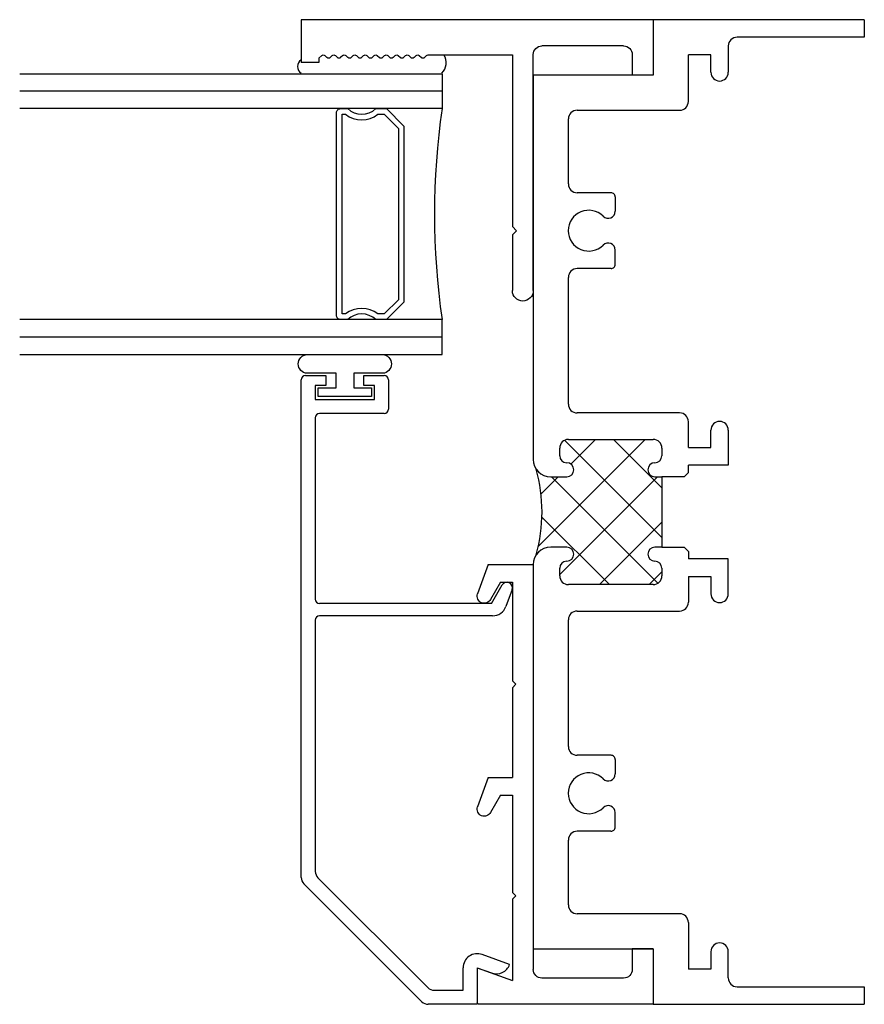
# Model space of a CAD drawing. Extents: x 152.9 to 245.2, y 8.4 to 92.3.
# Drawn here: x 166.3 to 169.3, y 10.4 to 13.9 of the extents above; entities that cross this region are included whole.
import ezdxf

# ---------------------------------------------------------------- set-up
doc = ezdxf.new("R2010")
doc.units = 0
doc.header["$LTSCALE"] = 0.3
doc.header["$MEASUREMENT"] = 0
doc.layers.get('0').update_dxf_attribs({"linetype": 'CONTINUOUS'})
for name, color, linetype in [('B', 3, 'CONTINUOUS'), ('b680034$0$THERMAL', 3, 'CONTINUOUS'), ('Bulbs_Seals', 3, 'CONTINUOUS'), ('E680014$0$EXT_MISC', 5, 'CONTINUOUS'), ('E680034$0$EXT_FRAME', 5, 'CONTINUOUS'), ('E680057$0$EXT_FRAME', 5, 'CONTINUOUS'), ('E680396$0$EXT_BEAD', 1, 'CONTINUOUS'), ('EXT_MISC', 5, 'CONTINUOUS'), ('GLASS', 86, 'CONTINUOUS'), ('HARD_SEAL2', 7, 'CONTINUOUS'), ('IG_SPACER', 86, 'CONTINUOUS')]:
    doc.layers.add(name, color=color, linetype=linetype)
doc.layers.add('Dimensions', color=7, linetype='CONTINUOUS', lineweight=13)

# ---------------------------------------------------------------- blocks, each defined once
blk = doc.blocks.new('E680057')
at = {"layer": 'E680057$0$EXT_FRAME'}
for p, q in [((0, 0), (0, 1.25)), ((0, 1.25), (0.152, 1.25)), ((0.152, 1.187), (0.152, 1.25)), ((0.1273, 1.1773), (0.137, 1.187)), ((0.1273, 1.166), (0.1347, 1.1587)), ((0.137, 1.187), (0.152, 1.187)), ((0.1273, 1.1401), (0.1347, 1.1474)), ((0.1273, 1.1288), (0.1347, 1.1215)), ((0.1273, 1.1028), (0.1347, 1.1101)), ((0.1273, 1.0915), (0.1347, 1.0842)), ((0.1273, 1.0656), (0.1347, 1.0729)), ((0.1273, 1.0543), (0.1347, 1.047)), ((0.1273, 1.0283), (0.1347, 1.0356)), ((0.1273, 1.017), (0.1347, 1.0097)), ((0.1273, 0.9911), (0.1347, 0.9984)), ((0.1273, 0.9798), (0.1347, 0.9724)), ((0.1273, 0.9538), (0.1347, 0.9611)), ((0.1273, 0.9425), (0.1347, 0.9352)), ((0.1273, 0.9166), (0.1347, 0.9239)), ((0.1273, 0.9052), (0.1347, 0.8979)), ((0.1273, 0.8793), (0.1347, 0.8866)), ((0.1273, 0.868), (0.1347, 0.8607)), ((0.1273, 0.842), (0.1347, 0.8494)), ((0.1273, 0.8307), (0.1347, 0.8234)), ((0.1273, 0.8048), (0.1347, 0.8121)), ((0.125, 0.7991), (0.125, 0.5)), ((0.125, 0.5), (0.735, 0.5)), ((0.75, 0.485), (0.735, 0.5)), ((0.75, 0.485), (0.765, 0.5)), ((0.765, 0.5), (0.963, 0.5)), ((0.963, 0.426), (0.124, 0.426)), ((0.093, 0.105), (0.093, 0.395)), ((0.124, 0.074), (0.197, 0.074)), ((0.197, 0), (0.197, 0.074)), ((0, 0), (0.197, 0))]:
    blk.add_line(p, q, dxfattribs=at)
for centre, radius, start, end in [((0.133, 1.1717), 0.008, 135, 225), ((0.129, 1.1531), 0.008, 315, 45), ((0.133, 1.1344), 0.008, 135, 225), ((0.129, 1.1158), 0.008, 315, 45), ((0.133, 1.0972), 0.008, 135, 225), ((0.133, 1.0599), 0.008, 135, 225), ((0.129, 1.0785), 0.008, 315, 45), ((0.133, 1.0227), 0.008, 135, 225), ((0.129, 1.0413), 0.008, 315, 45), ((0.133, 0.9854), 0.008, 135, 225), ((0.129, 1.004), 0.008, 315, 45), ((0.133, 0.9482), 0.008, 135, 225), ((0.129, 0.9668), 0.008, 315, 45), ((0.133, 0.9109), 0.008, 135, 225), ((0.129, 0.9295), 0.008, 315, 45), ((0.133, 0.8736), 0.008, 135, 225), ((0.129, 0.8923), 0.008, 315, 45), ((0.133, 0.8364), 0.008, 135, 225), ((0.129, 0.855), 0.008, 315, 45), ((0.129, 0.8178), 0.008, 315, 45), ((0.133, 0.7991), 0.008, 135, 180), ((0.963, 0.463), 0.037, 270, 90), ((0.124, 0.395), 0.031, 90, 180), ((0.124, 0.105), 0.031, 180, 270)]:
    blk.add_arc(centre, radius, start, end, dxfattribs=at)
blk = doc.blocks.new('b680057')
blk.add_blockref('E680057', (0, 0))
blk = doc.blocks.new('E680014')
at = {"layer": 'E680014$0$EXT_MISC'}
for p, q in [((-1.563, 0.5857), (-1.4591, 0.6235)), ((-0.806, 0.5857), (-0.7021, 0.6235)), ((-0.13, 0.625), (-0.008, 0.625)), ((-0.13, 0.625), (-0.0845, 0.5)), ((0, 0), (0, 0.617)), ((-1.563, 0.5857), (-1.563, 0.426)), ((-1.5005, 0.5423), (-1.4393, 0.5777)), ((-0.806, 0.5857), (-0.806, 0.5)), ((-0.7435, 0.5423), (-0.6823, 0.5777)), ((-1.5005, 0.5423), (-1.5005, 0.5)), ((-0.7435, 0.5423), (-0.7435, 0.5)), ((-1.5005, 0.5), (-1.1495, 0.5)), ((-1.1495, 0.5), (-1.1375, 0.488)), ((-1.1255, 0.5), (-1.1375, 0.488)), ((-1.1255, 0.5), (-0.806, 0.5)), ((-0.7435, 0.5), (-0.3977, 0.5)), ((-0.3977, 0.5), (-0.3857, 0.488)), ((-0.3737, 0.5), (-0.3857, 0.488)), ((-0.3737, 0.5), (-0.0845, 0.5)), ((-1.563, 0.426), (-0.124, 0.426)), ((-0.093, 0.105), (-0.093, 0.395)), ((-0.197, 0), (-0.197, 0.074)), ((-0.197, 0.074), (-0.124, 0.074)), ((-0.197, 0), (0, 0))]:
    blk.add_line(p, q, dxfattribs=at)
for centre, radius, start, end in [((-1.4505, 0.6), 0.025, 296.6751, 110), ((-0.6935, 0.6), 0.025, 296.6751, 110), ((-0.008, 0.617), 0.008, 0, 90), ((-0.124, 0.395), 0.031, 0, 90), ((-0.124, 0.105), 0.031, 270, 0)]:
    blk.add_arc(centre, radius, start, end, dxfattribs=at)
blk = doc.blocks.new('b680014')
blk.add_blockref('E680014', (0, 0))
blk = doc.blocks.new('Glazing_Bulb')
at = {"layer": 'Bulbs_Seals'}
blk.add_lwpolyline([(-0.0332, 0.0315), (-0.085, 0.0315), (-0.085, 0.134, 0.940316), (-0.152, 0.134), (-0.152, -0.134, 0.940316), (-0.085, -0.134), (-0.085, -0.0315), (-0.0332, -0.0315), (-0.0332, -0.0946), (-0.0032, -0.0946), (-0.0032, 0.0946), (-0.0332, 0.0946)], format="xyb", close=True, dxfattribs=at)
blk = doc.blocks.new('E680396')
at = {"layer": 'E680396$0$EXT_BEAD'}
for p, q in [((0.0094, 0.1964), (0.4286, 0.6156)), ((0.4513, 0.625), (2.22, 0.625)), ((2.235, 0.61), (2.235, 0.5375)), ((0.0594, 0.1757), (0.4493, 0.5656)), ((1.366, 0.575), (0.472, 0.575)), ((1.381, -0.0548), (1.381, 0.56)), ((1.425, -0.0509), (1.425, 0.56)), ((2.085, 0.575), (1.44, 0.575)), ((2.1, 0.3306), (2.1, 0.56)), ((2.15, 0.575), (2.15, 0.365)), ((2.2, 0.575), (2.15, 0.575)), ((2.2, 0.5375), (2.2, 0.575)), ((2.235, 0.5375), (2.2, 0.5375)), ((2.2, 0.4025), (2.235, 0.4025)), ((2.2, 0.365), (2.2, 0.4025)), ((2.235, 0.4025), (2.235, 0.33)), ((2.15, 0.365), (2.2, 0.365)), ((2.22, 0.315), (2.1156, 0.315)), ((0, 0), (0, 0.1737)), ((0.05, 0.153), (0.05, 0.05)), ((0.05, 0.05), (0.13, 0.05)), ((0.13, 0), (0, 0)), ((0.13, 0), (0.1115, -0.0509)), ((0.1414, -0.115), (0.177, -0.0171)), ((1.425, -0.0509), (1.4908, -0.0889)), ((1.4746, -0.1238), (1.4139, -0.1018))]:
    blk.add_line(p, q, dxfattribs=at)
for centre, radius, start, end in [((0.4513, 0.593), 0.032, 90, 135), ((2.22, 0.61), 0.015, 0, 90), ((0.472, 0.543), 0.032, 90, 135), ((1.366, 0.56), 0.015, 0, 90), ((1.44, 0.56), 0.015, 90, 180), ((2.085, 0.56), 0.015, 0, 90), ((2.1156, 0.3306), 0.0156, 180, 270), ((2.22, 0.33), 0.015, 270, 0), ((0.032, 0.1737), 0.032, 135, 180), ((0.082, 0.153), 0.032, 135, 180), ((0.13, 0), 0.05, 339.9978, 90), ((0.1585, -0.068), 0.05, 160.0019, 250.0031), ((1.431, -0.0548), 0.05, 180, 250), ((1.4812, -0.1057), 0.0193, 250, 60)]:
    blk.add_arc(centre, radius, start, end, dxfattribs=at)
blk = doc.blocks.new('b680396')
blk.add_blockref('E680396', (0, 0))
blk = doc.blocks.new('SPACER12')
at = {"layer": 'IG_SPACER'}
for points in [[(0.015, 0.24), (0.735, 0.24, -0.414214), (0.75, 0.225), (0.75, 0.2, 0.4), (0.75, 0.1), (0.75, 0.062), (0.688, 0), (0.062, 0), (0, 0.062), (0, 0.1, 0.4), (0, 0.2), (0, 0.225, -0.414214)], [(0.02, 0.22), (0.73, 0.22), (0.73, 0.2074, 0.348155), (0.73, 0.0926), (0.73, 0.0703), (0.6797, 0.02), (0.0703, 0.02), (0.02, 0.0703), (0.02, 0.0926, 0.348155), (0.02, 0.2074)]]:
    blk.add_lwpolyline(points, format="xyb", close=True, dxfattribs=at)
blk = doc.blocks.new('GLASS_02')
at = {"layer": 'GLASS'}
for p, q in [((0, 1.5), (0, 0)), ((0.062, 0), (0.062, 1.5)), ((0.124, 0), (0.124, 1.5)), ((0, 0), (0.062, 0)), ((0.062, 0), (0.124, 0))]:
    blk.add_line(p, q, dxfattribs=at)
blk = doc.blocks.new('g16_2_2')
at = {"layer": 'IG_SPACER'}
blk.add_arc((0.499, -2.6175), 2.6442, 81.847, 98.153, dxfattribs=at)
at = {"layer": 'GLASS'}
blk.add_blockref('GLASS_02', (0, 0), dxfattribs=at)
at = {"layer": 'GLASS', "xscale": -1}
blk.add_blockref('GLASS_02', (0.998, 0), dxfattribs=at)
at = {"layer": 'IG_SPACER'}
blk.add_blockref('SPACER12', (0.124, 0.135), dxfattribs=at)
blk = doc.blocks.new('E680034')
at = {"layer": 'E680034$0$EXT_FRAME'}
for p, q in [((1.563, 1.176), (0.197, 1.176)), ((0.197, 1.176), (0.197, 0.75)), ((3.303, 1.176), (1.937, 1.176)), ((3.303, 0.75), (3.303, 1.176)), ((1.625, 1.057), (1.625, 1.114)), ((1.875, 1.114), (1.875, 1.057)), ((0.353, 1.051), (0.584, 1.0511)), ((0.916, 1.051), (1.367, 1.051)), ((1.492, 0.75), (1.492, 1.051)), ((1.523, 1.082), (1.55, 1.082)), ((1.95, 1.082), (1.977, 1.082)), ((2.008, 1.051), (2.008, 0.75)), ((2.133, 1.051), (2.584, 1.051)), ((2.916, 1.051), (3.147, 1.051)), ((0.322, 0.656), (0.322, 1.02)), ((0.615, 0.8999), (0.615, 1.0201)), ((0.885, 0.8997), (0.885, 1.02)), ((1.398, 1.02), (1.398, 0.656)), ((2.102, 0.656), (2.102, 1.02)), ((2.615, 0.8997), (2.615, 1.02)), ((2.885, 0.8997), (2.885, 1.02)), ((3.178, 1.02), (3.178, 0.656)), ((0.63, 0.8849), (0.6811, 0.8848)), ((0.87, 0.8847), (0.8188, 0.8848)), ((2.63, 0.8847), (2.6812, 0.8848)), ((2.87, 0.8847), (2.8188, 0.8848)), ((0.197, 0.75), (0, 0.75)), ((0, 0.75), (0, 0)), ((1.625, 0.719), (1.625, 0.744)), ((1.875, 0.744), (1.875, 0.719)), ((3.5, 0.75), (3.303, 0.75)), ((3.5, 0), (3.5, 0.75)), ((1.55, 0.719), (1.523, 0.719)), ((1.875, 0.719), (1.625, 0.719)), ((1.977, 0.719), (1.95, 0.719)), ((1.61, 0.625), (1.625, 0.64)), ((1.875, 0.64), (1.89, 0.625)), ((0.125, 0.545), (0.125, 0.625)), ((0.291, 0.625), (0.125, 0.625)), ((1.521, 0.625), (1.429, 0.625)), ((1.521, 0.625), (1.521, 0.545)), ((1.61, 0.625), (1.583, 0.625)), ((1.583, 0.483), (1.583, 0.625)), ((1.89, 0.625), (1.917, 0.625)), ((1.917, 0.483), (1.917, 0.625)), ((1.979, 0.625), (1.979, 0.545)), ((1.979, 0.625), (2.071, 0.625)), ((3.209, 0.625), (3.375, 0.625)), ((3.375, 0.545), (3.375, 0.625)), ((0.187, 0.545), (0.125, 0.545)), ((1.521, 0.545), (1.459, 0.545)), ((1.979, 0.545), (2.041, 0.545)), ((3.313, 0.545), (3.375, 0.545)), ((0.0935, 0.483), (0.187, 0.483)), ((1.459, 0.483), (1.583, 0.483)), ((2.041, 0.483), (1.917, 0.483)), ((3.4065, 0.483), (3.313, 0.483)), ((0.0625, 0.452), (0.0625, 0)), ((3.4375, 0), (3.4375, 0.452)), ((0.0625, 0), (0, 0)), ((3.5, 0), (3.4375, 0))]:
    blk.add_line(p, q, dxfattribs=at)
for centre, radius, start, end in [((1.563, 1.114), 0.062, 0, 90), ((1.937, 1.114), 0.062, 90, 180), ((0.353, 1.02), 0.031, 90, 180), ((0.584, 1.0201), 0.031, 360, 90), ((0.75, 0.979), 0.0725, 314.8937, 225.1162), ((0.916, 1.02), 0.031, 90, 180), ((1.367, 1.02), 0.031, 0, 90), ((1.523, 1.051), 0.031, 90, 180), ((1.55, 1.057), 0.025, 0, 90), ((1.6, 1.057), 0.025, 180, 270), ((1.6, 1.057), 0.025, 270, 0), ((1.9, 1.057), 0.025, 180, 270), ((1.9, 1.057), 0.025, 270, 0), ((1.95, 1.057), 0.025, 90, 180), ((1.977, 1.051), 0.031, 0, 90), ((2.133, 1.02), 0.031, 90, 180), ((2.584, 1.02), 0.031, 360, 90), ((2.75, 0.979), 0.0725, 314.8938, 225.1062), ((2.916, 1.02), 0.031, 90, 180), ((3.147, 1.02), 0.031, 360, 90), ((0.6812, 0.9099), 0.0251, 269.9662, 45.1162), ((0.8189, 0.9099), 0.0251, 134.8937, 269.9328), ((2.6811, 0.9099), 0.0251, 270.068, 45.1062), ((2.8189, 0.9099), 0.0251, 134.8938, 269.932), ((0.63, 0.8999), 0.015, 180, 270.0759), ((0.87, 0.8997), 0.015, 269.9241, 0), ((2.63, 0.8997), 0.015, 180, 270.068), ((2.87, 0.8997), 0.015, 269.932, 0), ((1.523, 0.75), 0.031, 180, 270), ((1.55, 0.744), 0.025, 270, 360), ((1.6, 0.744), 0.025, 90, 180), ((1.6, 0.744), 0.025, 0, 90), ((1.9, 0.744), 0.025, 90, 180), ((1.9, 0.744), 0.025, 0, 90), ((1.95, 0.744), 0.025, 180, 270), ((1.977, 0.75), 0.031, 270, 0), ((0.291, 0.656), 0.031, 270, 0), ((1.429, 0.656), 0.031, 180, 270), ((2.071, 0.656), 0.031, 270, 360), ((3.209, 0.656), 0.031, 180, 270), ((0.187, 0.514), 0.031, 270, 90), ((1.459, 0.514), 0.031, 90, 270), ((2.041, 0.514), 0.031, 270, 90), ((3.313, 0.514), 0.031, 90, 270), ((0.0935, 0.452), 0.031, 90, 180), ((3.4065, 0.452), 0.031, 360, 90)]:
    blk.add_arc(centre, radius, start, end, dxfattribs=at)
blk = doc.blocks.new('b680034')
at = {"layer": 'b680034$0$THERMAL'}
h = blk.add_hatch(dxfattribs=at)
h.set_pattern_fill('NET', color=256, angle=45, style=0)
h.paths.add_polyline_path([(1.875, 1.057), (1.875, 1.114, -0.247915), (1.9021, 1.1652, -0.134588), (1.5979, 1.1652, -0.247915), (1.625, 1.114), (1.625, 1.057, -0.414214), (1.6, 1.032, -0.414214), (1.575, 1.057, 0.414214), (1.55, 1.082), (1.523, 1.082, 0.414214), (1.492, 1.051), (1.492, 0.75, 0.414214), (1.523, 0.719), (1.55, 0.719, 0.414214), (1.575, 0.744, -0.414214), (1.6, 0.769, -0.414214), (1.625, 0.744), (1.625, 0.719), (1.875, 0.719), (1.875, 0.744, -0.414214), (1.9, 0.769, -0.414214), (1.925, 0.744, 0.414214), (1.95, 0.719), (1.977, 0.719, 0.414214), (2.008, 0.75), (2.008, 1.051, 0.414214), (1.977, 1.082), (1.95, 1.082, 0.414214), (1.925, 1.057, -0.414214), (1.9, 1.032, -0.414214)])
for p, q in [((1.625, 0.719), (1.625, 0.64)), ((1.875, 0.64), (1.875, 0.719))]:
    blk.add_line(p, q, dxfattribs=at)
blk.add_arc((1.75, 1.7199), 0.5751, 254.6694, 285.3306, dxfattribs=at)
blk.add_blockref('E680034', (0, 0))

msp = doc.modelspace()

# ---------------------------------------------------------------- linework, layer by layer
at = {"layer": 'B'}
msp.add_arc((167.3162, 13.7561), 0.0272, 120.1414, 239.8586, dxfattribs=at)
at = {"layer": 'HARD_SEAL2'}
msp.add_arc((167.7632, 13.7697), 0.0541, 316.4453, 31.0724, dxfattribs=at)

# ---------------------------------------------------------------- block references
at = {"rotation": 90}
for name, p in [('b680034', (169.3026, 10.4227)), ('g16_2_2', (167.8026, 12.7326))]:
    msp.add_blockref(name, p, dxfattribs=at)
at = {"layer": 'Bulbs_Seals', "xscale": -1, "rotation": 90}
msp.add_blockref('Glazing_Bulb', (167.4576, 12.5806), dxfattribs=at)
at = {"layer": 'Dimensions', "rotation": 90}
msp.add_blockref('b680396', (167.9276, 10.4226), dxfattribs=at)
at = {"layer": 'EXT_MISC', "xscale": -1, "rotation": 90}
for name, p in [('b680057', (168.5526, 13.9226)), ('b680014', (168.5526, 10.4226))]:
    msp.add_blockref(name, p, dxfattribs=at)

doc.saveas('drawing.dxf')
